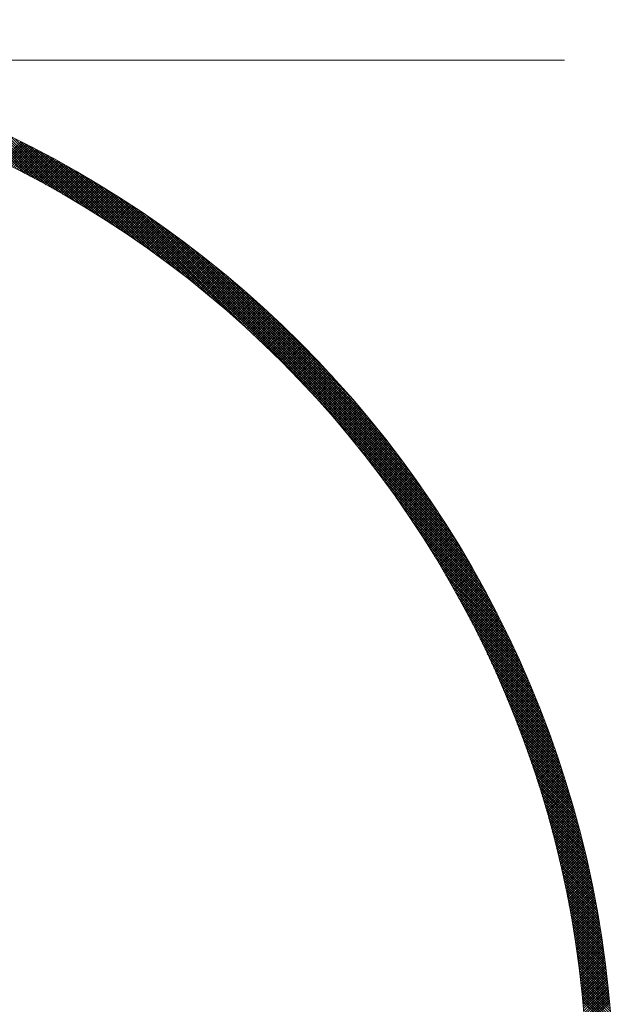
# Model space of a CAD drawing. Units: millimetres. Extents: x 55805 to 63872, y -1382 to 4040.
# Drawn here: x 57171 to 57205, y 2987 to 3043 of the extents above; entities that cross this region are included whole.
import ezdxf

# ---------------------------------------------------------------- set-up
doc = ezdxf.new("R2010")
doc.units = ezdxf.units.MM
doc.header["$LTSCALE"] = 101.6
doc.linetypes.add('破線の種類-8', pattern=[1.25, 0.625, -0.20828, 0.06943, -0.13893, 0.06943, -0.13893])
for name, color, linetype, lineweight in [('001', 7, 'Continuous', 18), ('003', 7, 'Continuous', 18), ('一般', 7, 'Continuous', 5)]:
    doc.layers.add(name, color=color, linetype=linetype, lineweight=lineweight)

# ---------------------------------------------------------------- blocks, each defined once
blk = doc.blocks.new('グループ-17')
at = {"layer": '001', "color": 7, "linetype": '破線の種類-8', "lineweight": 15}
blk.add_line((57328.845, 3040.352), (56797.348, 3040.352), dxfattribs=at)
at = {"layer": '003', "color": 7, "lineweight": 15}
for p, q in [((57171.221, 3033.931), (57168.056, 3037.096)), ((57171.518, 3033.776), (57168.306, 3036.987)), ((57171.819, 3033.616), (57168.56, 3036.875)), ((57172.125, 3033.451), (57168.815, 3036.761)), ((57172.436, 3033.282), (57169.073, 3036.644)), ((57172.753, 3033.106), (57169.334, 3036.525)), ((57173.075, 3032.925), (57169.598, 3036.403)), ((57173.404, 3032.738), (57169.865, 3036.277)), ((57173.739, 3032.544), (57170.134, 3036.149)), ((57174.082, 3032.343), (57170.407, 3036.018)), ((57174.432, 3032.134), (57170.683, 3035.883)), ((57169.897, 3034.598), (57171.017, 3035.718)), ((57169.992, 3034.551), (57171.111, 3035.671)), ((57170.087, 3034.505), (57171.206, 3035.623)), ((57170.182, 3034.458), (57171.3, 3035.576)), ((57170.276, 3034.411), (57171.394, 3035.529)), ((57170.371, 3034.364), (57171.487, 3035.481)), ((57170.465, 3034.317), (57171.581, 3035.433)), ((57170.559, 3034.27), (57171.674, 3035.385)), ((57170.653, 3034.222), (57171.768, 3035.337)), ((57170.747, 3034.175), (57171.861, 3035.289)), ((57174.791, 3031.916), (57170.963, 3035.745)), ((57175.159, 3031.69), (57171.246, 3035.603)), ((57175.538, 3031.453), (57171.533, 3035.457)), ((57175.927, 3031.205), (57171.824, 3035.308)), ((57170.84, 3034.127), (57171.954, 3035.24)), ((57170.934, 3034.079), (57172.047, 3035.192)), ((57171.027, 3034.031), (57172.14, 3035.143)), ((57171.121, 3033.983), (57172.232, 3035.095)), ((57171.214, 3033.935), (57172.325, 3035.046)), ((57171.307, 3033.886), (57172.417, 3034.997)), ((57171.4, 3033.838), (57172.51, 3034.948)), ((57171.493, 3033.789), (57172.602, 3034.898)), ((57171.585, 3033.74), (57172.694, 3034.849)), ((57171.678, 3033.691), (57172.786, 3034.799)), ((57171.77, 3033.642), (57172.878, 3034.75)), ((57176.329, 3030.945), (57172.119, 3035.154)), ((57176.744, 3030.67), (57172.419, 3034.996)), ((57177.176, 3030.38), (57172.723, 3034.833)), ((57171.862, 3033.593), (57172.969, 3034.7)), ((57171.954, 3033.544), (57173.061, 3034.65)), ((57172.046, 3033.494), (57173.152, 3034.6)), ((57172.138, 3033.444), (57173.243, 3034.55)), ((57172.23, 3033.395), (57173.334, 3034.499)), ((57172.321, 3033.345), (57173.425, 3034.449)), ((57172.412, 3033.295), (57173.516, 3034.398)), ((57172.504, 3033.245), (57173.607, 3034.348)), ((57172.595, 3033.194), (57173.697, 3034.297)), ((57172.686, 3033.144), (57173.788, 3034.246)), ((57172.777, 3033.093), (57173.878, 3034.195)), ((57177.625, 3030.073), (57173.032, 3034.665)), ((57178.095, 3029.744), (57173.347, 3034.492)), ((57178.59, 3029.39), (57173.667, 3034.314)), ((57172.867, 3033.042), (57173.968, 3034.143)), ((57172.958, 3032.992), (57174.058, 3034.092)), ((57173.048, 3032.941), (57174.148, 3034.041)), ((57173.139, 3032.89), (57174.238, 3033.989)), ((57173.229, 3032.838), (57174.328, 3033.937)), ((57173.319, 3032.787), (57174.417, 3033.885)), ((57173.409, 3032.735), (57174.507, 3033.833)), ((57173.499, 3032.684), (57174.596, 3033.781)), ((57173.588, 3032.632), (57174.685, 3033.729)), ((57173.678, 3032.58), (57174.774, 3033.676)), ((57173.767, 3032.528), (57174.863, 3033.624)), ((57179.115, 3029.007), (57173.992, 3034.13)), ((57179.676, 3028.588), (57174.325, 3033.939)), ((57180.284, 3028.121), (57174.664, 3033.741)), ((57173.856, 3032.476), (57174.952, 3033.571)), ((57173.945, 3032.424), (57175.04, 3033.518)), ((57174.034, 3032.371), (57175.129, 3033.465)), ((57174.123, 3032.319), (57175.217, 3033.412)), ((57174.212, 3032.266), (57175.305, 3033.359)), ((57174.301, 3032.213), (57175.393, 3033.306)), ((57174.389, 3032.16), (57175.481, 3033.252)), ((57174.477, 3032.107), (57175.569, 3033.199)), ((57174.566, 3032.054), (57175.657, 3033.145)), ((57174.654, 3032), (57175.745, 3033.091)), ((57174.742, 3031.947), (57175.832, 3033.038)), ((57180.956, 3027.59), (57175.01, 3033.537)), ((57181.72, 3026.967), (57175.364, 3033.324)), ((57182.64, 3026.189), (57175.726, 3033.103)), ((57174.829, 3031.893), (57175.92, 3032.983)), ((57174.917, 3031.839), (57176.007, 3032.929)), ((57175.005, 3031.786), (57176.094, 3032.875)), ((57175.092, 3031.732), (57176.181, 3032.821)), ((57175.179, 3031.677), (57176.268, 3032.766)), ((57175.266, 3031.623), (57176.354, 3032.711)), ((57175.353, 3031.569), (57176.441, 3032.656)), ((57175.44, 3031.514), (57176.528, 3032.601)), ((57175.527, 3031.46), (57176.614, 3032.546)), ((57175.614, 3031.405), (57176.7, 3032.491)), ((57183.919, 3025.052), (57176.098, 3032.872)), ((57195.186, 3013.926), (57176.481, 3032.631)), ((57175.7, 3031.35), (57176.786, 3032.436)), ((57175.787, 3031.295), (57176.872, 3032.38)), ((57175.873, 3031.24), (57176.958, 3032.325)), ((57175.959, 3031.184), (57177.044, 3032.269)), ((57176.045, 3031.129), (57177.129, 3032.213)), ((57176.131, 3031.074), (57177.215, 3032.157)), ((57176.217, 3031.018), (57177.3, 3032.101)), ((57176.302, 3030.962), (57177.385, 3032.045)), ((57176.388, 3030.906), (57177.471, 3031.989)), ((57176.473, 3030.85), (57177.556, 3031.932)), ((57194.934, 3014.319), (57176.874, 3032.379)), ((57194.67, 3014.725), (57177.28, 3032.114)), ((57176.558, 3030.794), (57177.64, 3031.876)), ((57176.643, 3030.738), (57177.725, 3031.819)), ((57176.728, 3030.681), (57177.81, 3031.762)), ((57176.813, 3030.625), (57177.894, 3031.705)), ((57176.898, 3030.568), (57177.979, 3031.648)), ((57176.983, 3030.511), (57178.063, 3031.591)), ((57177.067, 3030.454), (57178.147, 3031.534)), ((57177.151, 3030.397), (57178.231, 3031.477)), ((57177.236, 3030.34), (57178.315, 3031.419)), ((57177.32, 3030.282), (57178.399, 3031.361)), ((57194.391, 3015.145), (57177.7, 3031.836)), ((57194.096, 3015.581), (57178.137, 3031.541)), ((57177.404, 3030.225), (57178.482, 3031.304)), ((57177.488, 3030.167), (57178.566, 3031.246)), ((57177.571, 3030.11), (57178.649, 3031.188)), ((57177.655, 3030.052), (57178.732, 3031.129)), ((57177.738, 3029.994), (57178.816, 3031.071)), ((57177.822, 3029.936), (57178.899, 3031.013)), ((57177.905, 3029.878), (57178.982, 3030.954)), ((57177.988, 3029.819), (57179.064, 3030.896)), ((57178.071, 3029.761), (57179.147, 3030.837)), ((57193.783, 3016.036), (57178.591, 3031.228)), ((57193.45, 3016.511), (57179.066, 3030.894)), ((57178.154, 3029.702), (57179.23, 3030.778)), ((57178.237, 3029.644), (57179.312, 3030.719)), ((57178.319, 3029.585), (57179.394, 3030.66)), ((57178.402, 3029.526), (57179.476, 3030.601)), ((57178.484, 3029.467), (57179.558, 3030.541)), ((57178.566, 3029.408), (57179.64, 3030.482)), ((57178.648, 3029.348), (57179.722, 3030.422)), ((57178.73, 3029.289), (57179.804, 3030.362)), ((57178.812, 3029.229), (57179.885, 3030.303)), ((57178.894, 3029.17), (57179.967, 3030.243)), ((57193.091, 3017.011), (57179.566, 3030.535)), ((57178.976, 3029.11), (57180.048, 3030.183)), ((57179.057, 3029.05), (57180.129, 3030.122)), ((57179.138, 3028.99), (57180.211, 3030.062)), ((57179.22, 3028.93), (57180.292, 3030.002)), ((57179.301, 3028.869), (57180.372, 3029.941)), ((57179.382, 3028.809), (57180.453, 3029.88)), ((57179.463, 3028.748), (57180.534, 3029.819)), ((57179.543, 3028.688), (57180.614, 3029.759)), ((57179.624, 3028.627), (57180.695, 3029.697)), ((57192.702, 3017.542), (57180.097, 3030.147)), ((57192.276, 3018.109), (57180.664, 3029.721)), ((57179.704, 3028.566), (57180.775, 3029.636)), ((57179.785, 3028.505), (57180.855, 3029.575)), ((57179.865, 3028.444), (57180.935, 3029.514)), ((57179.945, 3028.382), (57181.015, 3029.452)), ((57180.025, 3028.321), (57181.095, 3029.39)), ((57180.105, 3028.259), (57181.174, 3029.329)), ((57180.185, 3028.198), (57181.254, 3029.267)), ((57180.264, 3028.136), (57181.333, 3029.205)), ((57180.344, 3028.074), (57181.413, 3029.143)), ((57191.802, 3018.724), (57181.279, 3029.247)), ((57180.423, 3028.012), (57181.492, 3029.08)), ((57180.503, 3027.95), (57181.571, 3029.018)), ((57180.582, 3027.888), (57181.65, 3028.956)), ((57180.661, 3027.825), (57181.729, 3028.893)), ((57180.74, 3027.763), (57181.807, 3028.83)), ((57180.819, 3027.7), (57181.886, 3028.767)), ((57180.897, 3027.637), (57181.964, 3028.704)), ((57180.976, 3027.574), (57182.043, 3028.641)), ((57181.054, 3027.511), (57182.121, 3028.578)), ((57191.264, 3019.403), (57181.959, 3028.709)), ((57181.132, 3027.448), (57182.199, 3028.515)), ((57181.211, 3027.385), (57182.277, 3028.451)), ((57181.289, 3027.322), (57182.355, 3028.388)), ((57181.367, 3027.258), (57182.433, 3028.324)), ((57181.444, 3027.195), (57182.51, 3028.26)), ((57181.522, 3027.131), (57182.588, 3028.197)), ((57181.6, 3027.067), (57182.665, 3028.133)), ((57181.677, 3027.003), (57182.742, 3028.068)), ((57190.632, 3020.177), (57182.732, 3028.077)), ((57181.755, 3026.939), (57182.82, 3028.004)), ((57181.832, 3026.875), (57182.897, 3027.94)), ((57181.909, 3026.81), (57182.974, 3027.875)), ((57181.986, 3026.746), (57183.05, 3027.811)), ((57182.063, 3026.681), (57183.127, 3027.746)), ((57182.139, 3026.617), (57183.204, 3027.681)), ((57182.216, 3026.552), (57183.28, 3027.616)), ((57182.292, 3026.487), (57183.356, 3027.551)), ((57182.369, 3026.422), (57183.433, 3027.486)), ((57182.445, 3026.357), (57183.509, 3027.421)), ((57182.521, 3026.291), (57183.585, 3027.355)), ((57182.597, 3026.226), (57183.661, 3027.29)), ((57182.673, 3026.161), (57183.736, 3027.224)), ((57182.749, 3026.095), (57183.812, 3027.158)), ((57182.824, 3026.029), (57183.888, 3027.092)), ((57182.9, 3025.963), (57183.963, 3027.026)), ((57182.975, 3025.897), (57184.038, 3026.96)), ((57183.051, 3025.831), (57184.113, 3026.894)), ((57189.843, 3021.107), (57183.662, 3027.288)), ((57183.126, 3025.765), (57184.189, 3026.827)), ((57183.201, 3025.698), (57184.263, 3026.761)), ((57183.276, 3025.632), (57184.338, 3026.694)), ((57183.351, 3025.565), (57184.413, 3026.628)), ((57183.425, 3025.499), (57184.488, 3026.561)), ((57183.5, 3025.432), (57184.562, 3026.494)), ((57183.574, 3025.365), (57184.636, 3026.427)), ((57183.649, 3025.298), (57184.711, 3026.36)), ((57183.723, 3025.23), (57184.785, 3026.292)), ((57183.797, 3025.163), (57184.859, 3026.225)), ((57183.871, 3025.096), (57184.933, 3026.157)), ((57183.945, 3025.028), (57185.006, 3026.09)), ((57184.018, 3024.96), (57185.08, 3026.022)), ((57184.092, 3024.892), (57185.154, 3025.954)), ((57184.166, 3024.825), (57185.227, 3025.886)), ((57184.239, 3024.757), (57185.3, 3025.818)), ((57188.691, 3022.401), (57184.956, 3026.136)), ((57184.312, 3024.688), (57185.373, 3025.75)), ((57184.385, 3024.62), (57185.447, 3025.681)), ((57184.458, 3024.552), (57185.519, 3025.613)), ((57184.531, 3024.483), (57185.592, 3025.544)), ((57184.604, 3024.414), (57185.665, 3025.475)), ((57184.677, 3024.346), (57185.738, 3025.407)), ((57184.749, 3024.277), (57185.81, 3025.338)), ((57184.822, 3024.208), (57185.882, 3025.269)), ((57184.894, 3024.139), (57185.955, 3025.2)), ((57184.966, 3024.069), (57186.027, 3025.13)), ((57185.038, 3024), (57186.099, 3025.061)), ((57185.11, 3023.931), (57186.171, 3024.991)), ((57185.182, 3023.861), (57186.243, 3024.922)), ((57185.253, 3023.791), (57186.314, 3024.852)), ((57185.325, 3023.721), (57186.386, 3024.782)), ((57185.396, 3023.651), (57186.457, 3024.712)), ((57185.468, 3023.581), (57186.529, 3024.642)), ((57185.539, 3023.511), (57186.6, 3024.572)), ((57185.61, 3023.441), (57186.671, 3024.501)), ((57185.681, 3023.37), (57186.742, 3024.431)), ((57185.752, 3023.3), (57186.813, 3024.36)), ((57185.823, 3023.229), (57186.883, 3024.29)), ((57185.893, 3023.158), (57186.954, 3024.219)), ((57185.964, 3023.087), (57187.024, 3024.148)), ((57186.034, 3023.016), (57187.095, 3024.077)), ((57186.104, 3022.945), (57187.165, 3024.006)), ((57186.175, 3022.874), (57187.235, 3023.935)), ((57186.245, 3022.802), (57187.305, 3023.863)), ((57186.315, 3022.731), (57187.375, 3023.792)), ((57186.384, 3022.659), (57187.445, 3023.72)), ((57186.454, 3022.588), (57187.515, 3023.648)), ((57186.524, 3022.516), (57187.584, 3023.576)), ((57186.593, 3022.444), (57187.654, 3023.504)), ((57186.662, 3022.372), (57187.723, 3023.432)), ((57186.731, 3022.299), (57187.792, 3023.36)), ((57186.801, 3022.227), (57187.861, 3023.288)), ((57186.869, 3022.154), (57187.93, 3023.215)), ((57186.938, 3022.082), (57187.999, 3023.143)), ((57187.007, 3022.009), (57188.068, 3023.07)), ((57187.076, 3021.936), (57188.137, 3022.997)), ((57187.144, 3021.863), (57188.205, 3022.925)), ((57187.212, 3021.79), (57188.274, 3022.852)), ((57187.281, 3021.717), (57188.342, 3022.778)), ((57187.349, 3021.644), (57188.41, 3022.705)), ((57187.417, 3021.57), (57188.478, 3022.632)), ((57187.485, 3021.497), (57188.546, 3022.558)), ((57187.552, 3021.423), (57188.614, 3022.485)), ((57187.62, 3021.349), (57188.682, 3022.411)), ((57187.687, 3021.275), (57188.749, 3022.337)), ((57187.755, 3021.201), (57188.817, 3022.263)), ((57187.822, 3021.127), (57188.884, 3022.189)), ((57187.889, 3021.053), (57188.951, 3022.115)), ((57187.956, 3020.979), (57189.018, 3022.041)), ((57188.023, 3020.904), (57189.085, 3021.966)), ((57188.09, 3020.829), (57189.152, 3021.892)), ((57195.427, 3013.543), (57187.607, 3021.364)), ((57188.157, 3020.755), (57189.219, 3021.817)), ((57188.223, 3020.68), (57189.286, 3021.742)), ((57188.29, 3020.605), (57189.352, 3021.667)), ((57188.356, 3020.53), (57189.419, 3021.592)), ((57188.422, 3020.455), (57189.485, 3021.517)), ((57188.488, 3020.379), (57189.551, 3021.442)), ((57188.554, 3020.304), (57189.617, 3021.367)), ((57188.62, 3020.228), (57189.683, 3021.291)), ((57188.686, 3020.152), (57189.749, 3021.216)), ((57188.751, 3020.077), (57189.815, 3021.14)), ((57188.817, 3020.001), (57189.88, 3021.064)), ((57188.882, 3019.925), (57189.946, 3020.988)), ((57188.947, 3019.848), (57190.011, 3020.912)), ((57189.013, 3019.772), (57190.077, 3020.836)), ((57189.078, 3019.696), (57190.142, 3020.76)), ((57189.142, 3019.619), (57190.207, 3020.683)), ((57189.207, 3019.542), (57190.272, 3020.607)), ((57189.272, 3019.466), (57190.336, 3020.53)), ((57189.336, 3019.389), (57190.401, 3020.453)), ((57189.401, 3019.312), (57190.466, 3020.377)), ((57189.465, 3019.235), (57190.53, 3020.3)), ((57189.529, 3019.157), (57190.594, 3020.222)), ((57195.658, 3013.171), (57188.744, 3020.085)), ((57189.593, 3019.08), (57190.658, 3020.145)), ((57189.657, 3019.002), (57190.723, 3020.068)), ((57189.721, 3018.925), (57190.787, 3019.99)), ((57189.784, 3018.847), (57190.85, 3019.913)), ((57189.848, 3018.769), (57190.914, 3019.835)), ((57189.911, 3018.691), (57190.978, 3019.757)), ((57189.975, 3018.613), (57191.041, 3019.679)), ((57195.879, 3012.809), (57189.523, 3019.165)), ((57190.038, 3018.535), (57191.105, 3019.601)), ((57190.101, 3018.456), (57191.168, 3019.523)), ((57190.164, 3018.378), (57191.231, 3019.445)), ((57190.227, 3018.299), (57191.294, 3019.366)), ((57190.289, 3018.221), (57191.357, 3019.288)), ((57190.352, 3018.142), (57191.42, 3019.209)), ((57190.414, 3018.063), (57191.482, 3019.13)), ((57190.477, 3017.984), (57191.545, 3019.052)), ((57190.539, 3017.904), (57191.607, 3018.973)), ((57190.601, 3017.825), (57191.669, 3018.893)), ((57190.663, 3017.746), (57191.732, 3018.814)), ((57190.725, 3017.666), (57191.794, 3018.735)), ((57190.787, 3017.586), (57191.856, 3018.655)), ((57190.848, 3017.506), (57191.917, 3018.576)), ((57196.092, 3012.455), (57190.146, 3018.401)), ((57190.91, 3017.426), (57191.979, 3018.496)), ((57190.971, 3017.346), (57192.041, 3018.416)), ((57191.032, 3017.266), (57192.102, 3018.336)), ((57191.093, 3017.186), (57192.164, 3018.256)), ((57191.154, 3017.105), (57192.225, 3018.176)), ((57191.215, 3017.025), (57192.286, 3018.096)), ((57191.276, 3016.944), (57192.347, 3018.015)), ((57196.297, 3012.108), (57190.676, 3017.729)), ((57191.336, 3016.863), (57192.408, 3017.935)), ((57191.397, 3016.782), (57192.468, 3017.854)), ((57191.457, 3016.701), (57192.529, 3017.773)), ((57191.518, 3016.62), (57192.59, 3017.692)), ((57191.578, 3016.539), (57192.65, 3017.611)), ((57191.638, 3016.458), (57192.71, 3017.53)), ((57191.698, 3016.376), (57192.77, 3017.449)), ((57196.494, 3011.769), (57191.143, 3017.121)), ((57191.757, 3016.294), (57192.83, 3017.367)), ((57191.817, 3016.212), (57192.89, 3017.286)), ((57191.876, 3016.131), (57192.95, 3017.204)), ((57191.936, 3016.049), (57193.01, 3017.123)), ((57191.995, 3015.966), (57193.069, 3017.041)), ((57192.054, 3015.884), (57193.129, 3016.959)), ((57192.113, 3015.802), (57193.188, 3016.877)), ((57196.685, 3011.437), (57191.562, 3016.56)), ((57192.172, 3015.719), (57193.247, 3016.794)), ((57192.231, 3015.636), (57193.306, 3016.712)), ((57192.289, 3015.554), (57193.365, 3016.629)), ((57192.348, 3015.471), (57193.424, 3016.547)), ((57192.406, 3015.388), (57193.483, 3016.464)), ((57192.465, 3015.305), (57193.541, 3016.381)), ((57192.523, 3015.221), (57193.6, 3016.298)), ((57196.869, 3011.111), (57191.945, 3016.035)), ((57192.581, 3015.138), (57193.658, 3016.215)), ((57192.639, 3015.054), (57193.716, 3016.132)), ((57192.696, 3014.971), (57193.774, 3016.049)), ((57192.754, 3014.887), (57193.832, 3015.965)), ((57192.812, 3014.803), (57193.89, 3015.882)), ((57192.869, 3014.719), (57193.948, 3015.798)), ((57197.048, 3010.792), (57192.299, 3015.54)), ((57192.926, 3014.635), (57194.006, 3015.714)), ((57192.983, 3014.55), (57194.063, 3015.63)), ((57193.04, 3014.466), (57194.12, 3015.546)), ((57193.097, 3014.381), (57194.178, 3015.462)), ((57193.154, 3014.297), (57194.235, 3015.378)), ((57193.211, 3014.212), (57194.292, 3015.293)), ((57193.267, 3014.127), (57194.349, 3015.209)), ((57197.221, 3010.477), (57192.628, 3015.07)), ((57197.388, 3010.168), (57192.936, 3014.621)), ((57193.323, 3014.042), (57194.405, 3015.124)), ((57193.38, 3013.957), (57194.462, 3015.039)), ((57193.436, 3013.872), (57194.518, 3014.954)), ((57193.492, 3013.786), (57194.575, 3014.869)), ((57193.548, 3013.701), (57194.631, 3014.784)), ((57193.603, 3013.615), (57194.687, 3014.699)), ((57197.551, 3009.864), (57193.226, 3014.189)), ((57193.659, 3013.529), (57194.743, 3014.613)), ((57193.714, 3013.443), (57194.799, 3014.528)), ((57193.77, 3013.357), (57194.855, 3014.442)), ((57193.825, 3013.271), (57194.91, 3014.356)), ((57193.88, 3013.184), (57194.966, 3014.27)), ((57193.935, 3013.098), (57195.021, 3014.184)), ((57193.99, 3013.011), (57195.076, 3014.098)), ((57197.709, 3009.564), (57193.5, 3013.774)), ((57194.045, 3012.925), (57195.132, 3014.012)), ((57194.099, 3012.838), (57195.187, 3013.925)), ((57194.154, 3012.751), (57195.241, 3013.839)), ((57194.208, 3012.664), (57195.296, 3013.752)), ((57194.262, 3012.577), (57195.351, 3013.665)), ((57194.316, 3012.489), (57195.405, 3013.578)), ((57197.863, 3009.269), (57193.76, 3013.372)), ((57198.013, 3008.978), (57194.008, 3012.982)), ((57194.37, 3012.402), (57195.46, 3013.491)), ((57194.424, 3012.314), (57195.514, 3013.404)), ((57194.478, 3012.226), (57195.568, 3013.317)), ((57194.531, 3012.139), (57195.622, 3013.229)), ((57194.585, 3012.051), (57195.676, 3013.142)), ((57194.638, 3011.962), (57195.73, 3013.054)), ((57194.691, 3011.874), (57195.783, 3012.966)), ((57198.158, 3008.691), (57194.245, 3012.604)), ((57194.744, 3011.786), (57195.837, 3012.878)), ((57194.797, 3011.697), (57195.89, 3012.79)), ((57194.85, 3011.609), (57195.943, 3012.702)), ((57194.902, 3011.52), (57195.996, 3012.614)), ((57194.955, 3011.431), (57196.049, 3012.525)), ((57195.007, 3011.342), (57196.102, 3012.437)), ((57198.3, 3008.408), (57194.472, 3012.236)), ((57198.438, 3008.128), (57194.689, 3011.877)), ((57195.059, 3011.253), (57196.155, 3012.348)), ((57195.112, 3011.163), (57196.208, 3012.259)), ((57195.164, 3011.074), (57196.26, 3012.17)), ((57195.215, 3010.984), (57196.312, 3012.081)), ((57195.267, 3010.895), (57196.365, 3011.992)), ((57195.319, 3010.805), (57196.417, 3011.903)), ((57198.573, 3007.852), (57194.898, 3011.527)), ((57195.37, 3010.715), (57196.469, 3011.813)), ((57195.421, 3010.625), (57196.52, 3011.724)), ((57195.473, 3010.534), (57196.572, 3011.634)), ((57195.524, 3010.444), (57196.624, 3011.544)), ((57195.575, 3010.353), (57196.675, 3011.454)), ((57195.625, 3010.263), (57196.726, 3011.364)), ((57195.676, 3010.172), (57196.778, 3011.274)), ((57198.704, 3007.579), (57195.099, 3011.184)), ((57198.833, 3007.31), (57195.293, 3010.849)), ((57195.726, 3010.081), (57196.829, 3011.183)), ((57195.777, 3009.99), (57196.88, 3011.093)), ((57195.827, 3009.899), (57196.93, 3011.002)), ((57195.877, 3009.808), (57196.981, 3010.911)), ((57195.927, 3009.716), (57197.032, 3010.821)), ((57195.977, 3009.625), (57197.082, 3010.73)), ((57198.958, 3007.043), (57195.481, 3010.52)), ((57199.08, 3006.779), (57195.662, 3010.198)), ((57196.027, 3009.533), (57197.132, 3010.638)), ((57196.076, 3009.441), (57197.182, 3010.547)), ((57196.126, 3009.349), (57197.232, 3010.456)), ((57196.175, 3009.257), (57197.282, 3010.364)), ((57196.224, 3009.165), (57197.332, 3010.272)), ((57196.273, 3009.072), (57197.382, 3010.181)), ((57199.2, 3006.518), (57195.837, 3009.881)), ((57196.322, 3008.98), (57197.431, 3010.089)), ((57196.371, 3008.887), (57197.48, 3009.997)), ((57196.419, 3008.794), (57197.53, 3009.904)), ((57196.468, 3008.701), (57197.579, 3009.812)), ((57196.516, 3008.608), (57197.628, 3009.72)), ((57196.564, 3008.515), (57197.676, 3009.627)), ((57199.316, 3006.26), (57196.007, 3009.57)), ((57199.431, 3006.004), (57196.171, 3009.264)), ((57196.612, 3008.421), (57197.725, 3009.534)), ((57196.66, 3008.328), (57197.774, 3009.441)), ((57196.708, 3008.234), (57197.822, 3009.348)), ((57196.756, 3008.141), (57197.87, 3009.255)), ((57196.803, 3008.047), (57197.918, 3009.162)), ((57196.851, 3007.953), (57197.966, 3009.068)), ((57199.542, 3005.751), (57196.331, 3008.963)), ((57199.652, 3005.501), (57196.486, 3008.666)), ((57196.898, 3007.858), (57198.014, 3008.975)), ((57196.945, 3007.764), (57198.062, 3008.881)), ((57196.992, 3007.67), (57198.11, 3008.787)), ((57197.039, 3007.575), (57198.157, 3008.693)), ((57197.085, 3007.48), (57198.204, 3008.599)), ((57197.132, 3007.385), (57198.252, 3008.505)), ((57199.759, 3005.252), (57196.637, 3008.374)), ((57199.863, 3005.006), (57196.783, 3008.086)), ((57197.178, 3007.29), (57198.299, 3008.411)), ((57197.224, 3007.195), (57198.346, 3008.316)), ((57197.271, 3007.1), (57198.392, 3008.221)), ((57197.317, 3007.004), (57198.439, 3008.127)), ((57197.362, 3006.909), (57198.485, 3008.032)), ((57197.408, 3006.813), (57198.532, 3007.937)), ((57199.966, 3004.762), (57196.926, 3007.802)), ((57200.066, 3004.52), (57197.065, 3007.522)), ((57197.454, 3006.717), (57198.578, 3007.842)), ((57197.499, 3006.621), (57198.624, 3007.746)), ((57197.544, 3006.525), (57198.67, 3007.651)), ((57197.589, 3006.428), (57198.716, 3007.555)), ((57197.634, 3006.332), (57198.762, 3007.459)), ((57197.679, 3006.235), (57198.807, 3007.363)), ((57200.164, 3004.281), (57197.2, 3007.245)), ((57200.261, 3004.043), (57197.332, 3006.971)), ((57197.724, 3006.139), (57198.852, 3007.267)), ((57197.768, 3006.042), (57198.898, 3007.171)), ((57197.813, 3005.945), (57198.943, 3007.075)), ((57197.857, 3005.848), (57198.988, 3006.979)), ((57197.901, 3005.75), (57199.033, 3006.882)), ((57200.355, 3003.807), (57197.461, 3006.701)), ((57200.448, 3003.573), (57197.587, 3006.434)), ((57197.945, 3005.653), (57199.077, 3006.785)), ((57197.989, 3005.555), (57199.122, 3006.688)), ((57198.032, 3005.457), (57199.166, 3006.591)), ((57198.076, 3005.359), (57199.211, 3006.494)), ((57198.119, 3005.261), (57199.255, 3006.397)), ((57198.162, 3005.163), (57199.299, 3006.299)), ((57200.538, 3003.341), (57197.709, 3006.17)), ((57200.627, 3003.111), (57197.829, 3005.909)), ((57198.205, 3005.065), (57199.343, 3006.202)), ((57198.248, 3004.966), (57199.386, 3006.104)), ((57198.291, 3004.868), (57199.43, 3006.006)), ((57198.334, 3004.769), (57199.473, 3005.908)), ((57198.376, 3004.67), (57199.516, 3005.81)), ((57198.419, 3004.571), (57199.56, 3005.712)), ((57200.714, 3002.882), (57197.946, 3005.651)), ((57200.8, 3002.655), (57198.06, 3005.395)), ((57200.884, 3002.43), (57198.172, 3005.142)), ((57198.461, 3004.471), (57199.603, 3005.613)), ((57198.503, 3004.372), (57199.645, 3005.515)), ((57198.545, 3004.273), (57199.688, 3005.416)), ((57198.586, 3004.173), (57199.731, 3005.317)), ((57198.628, 3004.073), (57199.773, 3005.218)), ((57200.966, 3002.206), (57198.281, 3004.892)), ((57201.046, 3001.984), (57198.388, 3004.643)), ((57198.669, 3003.973), (57199.815, 3005.119)), ((57198.711, 3003.873), (57199.857, 3005.02)), ((57198.752, 3003.773), (57199.899, 3004.92)), ((57198.793, 3003.672), (57199.941, 3004.821)), ((57198.833, 3003.571), (57199.983, 3004.721)), ((57198.874, 3003.471), (57200.024, 3004.621)), ((57201.126, 3001.764), (57198.492, 3004.397)), ((57201.203, 3001.545), (57198.594, 3004.154)), ((57198.915, 3003.37), (57200.066, 3004.521)), ((57198.955, 3003.269), (57200.107, 3004.421)), ((57198.995, 3003.167), (57200.148, 3004.32)), ((57199.035, 3003.066), (57200.189, 3004.22)), ((57199.075, 3002.965), (57200.23, 3004.119)), ((57199.115, 3002.863), (57200.271, 3004.019)), ((57201.28, 3001.327), (57198.694, 3003.912)), ((57201.354, 3001.111), (57198.792, 3003.673)), ((57199.154, 3002.761), (57200.311, 3003.918)), ((57199.194, 3002.659), (57200.351, 3003.817)), ((57199.233, 3002.557), (57200.392, 3003.715)), ((57199.272, 3002.455), (57200.432, 3003.614)), ((57199.311, 3002.352), (57200.471, 3003.512)), ((57201.428, 3000.896), (57198.888, 3003.436)), ((57201.5, 3000.682), (57198.982, 3003.2)), ((57201.571, 3000.47), (57199.074, 3002.967)), ((57199.35, 3002.249), (57200.511, 3003.411)), ((57199.389, 3002.147), (57200.551, 3003.309)), ((57199.427, 3002.044), (57200.59, 3003.207)), ((57199.465, 3001.941), (57200.629, 3003.105)), ((57199.503, 3001.837), (57200.669, 3003.002)), ((57199.541, 3001.734), (57200.708, 3002.9)), ((57201.64, 3000.259), (57199.164, 3002.735)), ((57201.709, 3000.05), (57199.253, 3002.505)), ((57199.579, 3001.63), (57200.746, 3002.797)), ((57199.617, 3001.527), (57200.785, 3002.695)), ((57199.655, 3001.423), (57200.824, 3002.592)), ((57199.692, 3001.319), (57200.862, 3002.489)), ((57199.729, 3001.214), (57200.9, 3002.385)), ((57201.776, 2999.841), (57199.339, 3002.277)), ((57201.841, 2999.634), (57199.424, 3002.051)), ((57201.906, 2999.428), (57199.508, 3001.826)), ((57199.766, 3001.11), (57200.938, 3002.282)), ((57199.803, 3001.005), (57200.976, 3002.178)), ((57199.84, 3000.901), (57201.014, 3002.075)), ((57199.876, 3000.796), (57201.051, 3001.971)), ((57199.913, 3000.691), (57201.089, 3001.867)), ((57201.969, 2999.223), (57199.589, 3001.603)), ((57202.032, 2999.019), (57199.669, 3001.382)), ((57199.949, 3000.586), (57201.126, 3001.763)), ((57199.985, 3000.48), (57201.163, 3001.658)), ((57200.021, 3000.375), (57201.2, 3001.554)), ((57200.056, 3000.269), (57201.237, 3001.449)), ((57200.092, 3000.163), (57201.273, 3001.345)), ((57200.127, 3000.057), (57201.31, 3001.24)), ((57202.093, 2998.817), (57199.748, 3001.162)), ((57202.153, 2998.615), (57199.825, 3000.943)), ((57202.212, 2998.415), (57199.9, 3000.726)), ((57200.163, 2999.951), (57201.346, 3001.135)), ((57200.198, 2999.845), (57201.382, 3001.029)), ((57200.233, 2999.738), (57201.418, 3000.924)), ((57200.267, 2999.631), (57201.454, 3000.818)), ((57200.302, 2999.524), (57201.49, 3000.712)), ((57202.27, 2998.215), (57199.974, 3000.511)), ((57202.327, 2998.017), (57200.047, 3000.297)), ((57200.336, 2999.417), (57201.525, 3000.607)), ((57200.37, 2999.31), (57201.561, 3000.5)), ((57200.404, 2999.203), (57201.596, 3000.394)), ((57200.438, 2999.095), (57201.631, 3000.288)), ((57200.472, 2998.988), (57201.666, 3000.181)), ((57202.383, 2997.819), (57200.118, 3000.084)), ((57202.438, 2997.623), (57200.188, 2999.873)), ((57202.492, 2997.428), (57200.257, 2999.662)), ((57200.506, 2998.88), (57201.7, 3000.074)), ((57200.539, 2998.772), (57201.735, 2999.968)), ((57200.572, 2998.663), (57201.769, 2999.861)), ((57200.605, 2998.555), (57201.804, 2999.753)), ((57200.638, 2998.446), (57201.838, 2999.646)), ((57202.545, 2997.233), (57200.325, 2999.454)), ((57202.597, 2997.04), (57200.391, 2999.246)), ((57202.648, 2996.847), (57200.456, 2999.04)), ((57200.671, 2998.338), (57201.871, 2999.538)), ((57200.703, 2998.229), (57201.905, 2999.431)), ((57200.735, 2998.119), (57201.939, 2999.323)), ((57200.768, 2998.01), (57201.972, 2999.215)), ((57200.799, 2997.901), (57202.005, 2999.106)), ((57200.831, 2997.791), (57202.038, 2998.998)), ((57202.698, 2996.656), (57200.52, 2998.834)), ((57202.748, 2996.465), (57200.582, 2998.63)), ((57200.863, 2997.681), (57202.071, 2998.889)), ((57200.894, 2997.571), (57202.104, 2998.781)), ((57200.926, 2997.461), (57202.136, 2998.672)), ((57200.957, 2997.351), (57202.169, 2998.563)), ((57200.987, 2997.24), (57202.201, 2998.453)), ((57202.796, 2996.275), (57200.644, 2998.427)), ((57202.844, 2996.086), (57200.704, 2998.226)), ((57202.89, 2995.898), (57200.763, 2998.025)), ((57201.018, 2997.129), (57202.233, 2998.344)), ((57201.049, 2997.019), (57202.265, 2998.234)), ((57201.079, 2996.907), (57202.296, 2998.125)), ((57201.109, 2996.796), (57202.328, 2998.015)), ((57201.139, 2996.685), (57202.359, 2997.905)), ((57202.936, 2995.711), (57200.821, 2997.825)), ((57202.981, 2995.524), (57200.878, 2997.627)), ((57203.025, 2995.338), (57200.934, 2997.43)), ((57201.169, 2996.573), (57202.39, 2997.794)), ((57201.199, 2996.461), (57202.421, 2997.684)), ((57201.228, 2996.349), (57202.452, 2997.573)), ((57201.257, 2996.237), (57202.482, 2997.462)), ((57201.286, 2996.125), (57202.513, 2997.351)), ((57203.069, 2995.154), (57200.989, 2997.233)), ((57203.112, 2994.97), (57201.043, 2997.038)), ((57203.153, 2994.786), (57201.096, 2996.843)), ((57201.315, 2996.012), (57202.543, 2997.24)), ((57201.344, 2995.899), (57202.573, 2997.129)), ((57201.372, 2995.787), (57202.603, 2997.017)), ((57201.401, 2995.673), (57202.633, 2996.905)), ((57201.429, 2995.56), (57202.662, 2996.794)), ((57203.194, 2994.604), (57201.149, 2996.65)), ((57203.235, 2994.422), (57201.2, 2996.457)), ((57203.274, 2994.241), (57201.25, 2996.266)), ((57201.457, 2995.447), (57202.692, 2996.682)), ((57201.484, 2995.333), (57202.721, 2996.569)), ((57201.512, 2995.219), (57202.75, 2996.457)), ((57201.539, 2995.105), (57202.778, 2996.344)), ((57201.566, 2994.991), (57202.807, 2996.231)), ((57203.313, 2994.061), (57201.299, 2996.075)), ((57203.351, 2993.881), (57201.347, 2995.885)), ((57203.389, 2993.702), (57201.395, 2995.696)), ((57201.593, 2994.876), (57202.836, 2996.118)), ((57201.62, 2994.762), (57202.864, 2996.005)), ((57201.647, 2994.647), (57202.892, 2995.892)), ((57201.673, 2994.532), (57202.92, 2995.778)), ((57201.699, 2994.416), (57202.947, 2995.665)), ((57203.425, 2993.524), (57201.441, 2995.508)), ((57203.462, 2993.347), (57201.487, 2995.321)), ((57203.497, 2993.17), (57201.532, 2995.135)), ((57201.725, 2994.301), (57202.975, 2995.551)), ((57201.751, 2994.185), (57203.002, 2995.437)), ((57201.777, 2994.069), (57203.029, 2995.322)), ((57201.802, 2993.953), (57203.056, 2995.208)), ((57201.827, 2993.837), (57203.083, 2995.093)), ((57203.531, 2992.994), (57201.576, 2994.949)), ((57203.565, 2992.819), (57201.619, 2994.765)), ((57203.599, 2992.644), (57201.662, 2994.581)), ((57201.852, 2993.721), (57203.11, 2994.978)), ((57201.877, 2993.604), (57203.136, 2994.863)), ((57201.901, 2993.487), (57203.162, 2994.748)), ((57201.926, 2993.37), (57203.188, 2994.632)), ((57203.631, 2992.47), (57201.703, 2994.398)), ((57203.663, 2992.296), (57201.744, 2994.216)), ((57203.695, 2992.124), (57201.784, 2994.034)), ((57201.95, 2993.253), (57203.214, 2994.517)), ((57201.974, 2993.135), (57203.239, 2994.401)), ((57201.998, 2993.018), (57203.265, 2994.285)), ((57202.021, 2992.9), (57203.29, 2994.169)), ((57202.045, 2992.782), (57203.315, 2994.052)), ((57203.726, 2991.951), (57201.824, 2993.853)), ((57203.756, 2991.78), (57201.862, 2993.673)), ((57203.785, 2991.609), (57201.9, 2993.494)), ((57202.068, 2992.664), (57203.34, 2993.936)), ((57202.091, 2992.545), (57203.364, 2993.819)), ((57202.113, 2992.426), (57203.389, 2993.702)), ((57202.136, 2992.307), (57203.413, 2993.585)), ((57202.158, 2992.188), (57203.437, 2993.467)), ((57203.814, 2991.438), (57201.937, 2993.316)), ((57203.843, 2991.269), (57201.973, 2993.138)), ((57203.87, 2991.1), (57202.009, 2992.961)), ((57202.18, 2992.069), (57203.461, 2993.35)), ((57202.202, 2991.949), (57203.485, 2993.232)), ((57202.224, 2991.83), (57203.508, 2993.114)), ((57202.245, 2991.71), (57203.531, 2992.996)), ((57202.266, 2991.589), (57203.554, 2992.877)), ((57203.897, 2990.931), (57202.044, 2992.784)), ((57203.924, 2990.763), (57202.078, 2992.609)), ((57203.95, 2990.596), (57202.112, 2992.434)), ((57202.287, 2991.469), (57203.577, 2992.759)), ((57202.308, 2991.348), (57203.6, 2992.64)), ((57202.329, 2991.227), (57203.622, 2992.521)), ((57202.349, 2991.106), (57203.644, 2992.402)), ((57203.976, 2990.429), (57202.145, 2992.259)), ((57204, 2990.262), (57202.177, 2992.086)), ((57204.025, 2990.097), (57202.209, 2991.913)), ((57204.049, 2989.931), (57202.24, 2991.74)), ((57202.369, 2990.985), (57203.666, 2992.282)), ((57202.389, 2990.864), (57203.688, 2992.162)), ((57202.409, 2990.742), (57203.709, 2992.043)), ((57202.428, 2990.62), (57203.731, 2991.922)), ((57202.447, 2990.498), (57203.752, 2991.802)), ((57204.072, 2989.767), (57202.27, 2991.569)), ((57204.095, 2989.602), (57202.3, 2991.397)), ((57204.117, 2989.439), (57202.329, 2991.227)), ((57202.466, 2990.375), (57203.773, 2991.682)), ((57202.485, 2990.253), (57203.793, 2991.561)), ((57202.504, 2990.13), (57203.814, 2991.44)), ((57202.522, 2990.007), (57203.834, 2991.319)), ((57202.54, 2989.883), (57203.854, 2991.197)), ((57204.138, 2989.276), (57202.357, 2991.057)), ((57204.16, 2989.113), (57202.385, 2990.888)), ((57204.18, 2988.951), (57202.412, 2990.719)), ((57202.558, 2989.76), (57203.874, 2991.076)), ((57202.575, 2989.636), (57203.894, 2990.954)), ((57202.593, 2989.512), (57203.913, 2990.832)), ((57202.61, 2989.387), (57203.932, 2990.71)), ((57204.2, 2988.79), (57202.439, 2990.551)), ((57204.22, 2988.628), (57202.465, 2990.383)), ((57204.239, 2988.468), (57202.491, 2990.217)), ((57202.627, 2989.263), (57203.951, 2990.587)), ((57202.644, 2989.138), (57203.97, 2990.465)), ((57202.66, 2989.013), (57203.989, 2990.342)), ((57202.676, 2988.888), (57204.007, 2990.219)), ((57202.692, 2988.763), (57204.025, 2990.095)), ((57204.258, 2988.308), (57202.515, 2990.05)), ((57204.276, 2988.148), (57202.54, 2989.884)), ((57204.294, 2987.989), (57202.564, 2989.719)), ((57204.311, 2987.83), (57202.587, 2989.555)), ((57202.708, 2988.637), (57204.043, 2989.972)), ((57202.723, 2988.511), (57204.06, 2989.848)), ((57202.739, 2988.385), (57204.078, 2989.724)), ((57202.754, 2988.258), (57204.095, 2989.6)), ((57204.328, 2987.672), (57202.61, 2989.39)), ((57204.344, 2987.515), (57202.632, 2989.227)), ((57204.36, 2987.357), (57202.653, 2989.064)), ((57202.768, 2988.132), (57204.112, 2989.475)), ((57202.783, 2988.005), (57204.129, 2989.35)), ((57202.797, 2987.877), (57204.145, 2989.225)), ((57202.811, 2987.75), (57204.161, 2989.1)), ((57202.825, 2987.622), (57204.177, 2988.975)), ((57204.375, 2987.2), (57202.675, 2988.901)), ((57204.39, 2987.044), (57202.695, 2988.739)), ((57204.405, 2986.888), (57202.715, 2988.578)), ((57204.419, 2986.733), (57202.735, 2988.417)), ((57202.838, 2987.494), (57204.193, 2988.849)), ((57202.851, 2987.366), (57204.209, 2988.723)), ((57202.864, 2987.238), (57204.224, 2988.597)), ((57202.877, 2987.109), (57204.239, 2988.471)), ((57204.432, 2986.578), (57202.754, 2988.256)), ((57204.445, 2986.423), (57202.772, 2988.096)), ((57204.458, 2986.269), (57202.79, 2987.937)), ((57202.89, 2986.98), (57204.254, 2988.344)), ((57202.902, 2986.851), (57204.268, 2988.217)), ((57202.914, 2986.721), (57204.283, 2988.09)), ((57202.925, 2986.592), (57204.297, 2987.963)), ((57202.937, 2986.461), (57204.31, 2987.835)), ((57204.47, 2986.115), (57202.808, 2987.778)), ((57204.482, 2985.962), (57202.825, 2987.619)), ((57204.494, 2985.809), (57202.842, 2987.461)), ((57204.505, 2985.657), (57202.858, 2987.304)), ((57202.948, 2986.331), (57204.324, 2987.707)), ((57202.959, 2986.201), (57204.337, 2987.579)), ((57202.969, 2986.07), (57204.35, 2987.451)), ((57202.98, 2985.939), (57204.363, 2987.322)), ((57204.515, 2985.505), (57202.873, 2987.147)), ((57204.526, 2985.353), (57202.889, 2986.99)), ((57202.99, 2985.807), (57204.376, 2987.194)), ((57202.999, 2985.676), (57204.388, 2987.065)), ((57203.009, 2985.544), (57204.4, 2986.935))]:
    blk.add_line(p, q, dxfattribs=at)
for radius in [90, 88.5, 60.75, 59.25]:
    blk.add_circle((57143.907, 2981.352), radius, dxfattribs=at)

msp = doc.modelspace()

# ---------------------------------------------------------------- block references
at = {"layer": '一般', "color": 7}
msp.add_blockref('グループ-17', (0, 0), dxfattribs=at)

doc.saveas('drawing.dxf')
